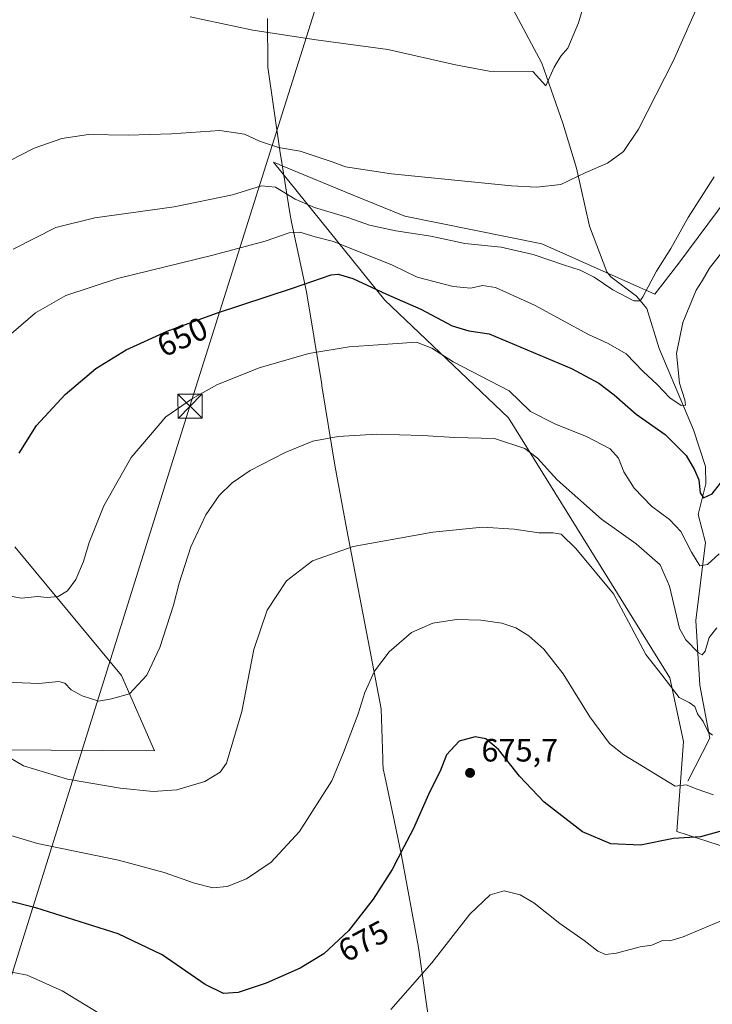
# Model space of a CAD drawing. Units: metres. Extents: x 600592 to 604037, y 4731478 to 4733842.
# Drawn here: x 603531 to 603746, y 4732756 to 4733062 of the extents above; entities that cross this region are included whole.
import ezdxf
from ezdxf.enums import TextEntityAlignment as Align

# ---------------------------------------------------------------- set-up
doc = ezdxf.new("R2010")
doc.units = ezdxf.units.M
doc.header["$MEASUREMENT"] = 0
for name, color, linetype, lineweight in [('Antena Cxs', 7, 'Continuous', 0), ('Corriente natural lineal', 142, 'Continuous', 13), ('Cultivos herbáceos CxS', 92, 'Continuous', 0), ('Curva de nivel maestra', 30, 'Continuous', 30), ('Curva de nivel normal', 30, 'Continuous', 0), ('Entidad de ámbito territorial', 7, 'Continuous', 0), ('Entidad de ámbito territorial CxS', 92, 'Continuous', 0), ('Matorral CxS', 135, 'Continuous', 0), ('Municipio CxS', 4, 'Continuous', 0), ('Punto de cota en terreno', 7, 'Continuous', 0), ('Rótulo de curva de nivel directora', 7, 'Continuous', 0), ('Rótulo de punto de cota en terreno', 7, 'Continuous', 0), ('Tendido', 6, 'Continuous', 0), ('Torre de tendido puntual', 7, 'Continuous', 0)]:
    doc.layers.add(name, color=color, linetype=linetype, lineweight=lineweight)
doc.styles.add('Style-Arial', font='txt')

# ---------------------------------------------------------------- blocks, each defined once
blk = doc.blocks.new('*U23')
at = {"layer": 'Cultivos herbáceos CxS', "color": 92, "linetype": 'Continuous', "lineweight": 0}
for points in [[(603753.5795, 4733010.841499999, 641.113200000007), (603735.5579000004, 4732986.5845, 641.4201999999932), (603728.0081000002, 4732977.0021, 640.6668000000063), (603692.9474999999, 4732992.6053, 637.8822999999975), (603650.3176999995, 4733001.166099999, 637.6720999999961), (603634.3246999999, 4733007.764900001, 637.0921999999991), (603612.2358999997, 4733016.879100001, 637.8983000000007), (603610.5722000003, 4733017.5659, 637.6986999999936), (603609.5302999998, 4733017.9957, 637.4489999999934), (603644.1649000002, 4732975.083699999, 650.7473000000027), (603682.5626999997, 4732938.549699999, 656.3399000000063), (603732.7374999998, 4732857.6579, 665.0427999999956), (603736.9517000001, 4732837.937899999, 667.6463999999978), (603734.8797000004, 4732809.950099999, 674.1021999999939), (603750.9369999999, 4732804.767100001, 676.5985999999976)], [(603492.0201000003, 4732835.570499999, 667.6578000000009), (603572.5569000002, 4732834.9979, 662.4864999999991), (603562.2761000004, 4732858.4165, 658.9667999999947), (603529.1482999995, 4732898.4001, 651.7394000000058)]]:
    blk.add_polyline3d(points, dxfattribs=at)
blk = doc.blocks.new('5PATER')
at = {"layer": 'Antena Cxs', "linetype": 'Continuous', "lineweight": 0}
h = blk.add_hatch(color=51, dxfattribs=at)
edge = h.paths.add_edge_path()
edge.add_ellipse((0, 0), major_axis=(-0.1095731443231308, -0.1110710700762829), ratio=0.9994222409660322, start_angle=0, end_angle=360)
blk = doc.blocks.new('5TTEND')
at = {"layer": 'Municipio CxS', "color": 7, "linetype": 'Continuous', "lineweight": 0}
for p, q in [((-0.375, 0.3754), (0.375, -0.3746)), ((0.3720000000000001, 0.3784000000000001), (-0.3720000000000001, -0.3776))]:
    blk.add_line(p, q, dxfattribs=at)
at = {"layer": 'Municipio CxS', "color": 7, "linetype": 'Continuous', "lineweight": 0, "flags": 128}
blk.add_lwpolyline([(-0.375, -0.3746), (0.375, -0.3746), (0.375, 0.3754), (-0.375, 0.3754), (-0.3720000000000001, -0.3776)], dxfattribs=at)

msp = doc.modelspace()

# ---------------------------------------------------------------- linework, layer by layer
at = {"layer": 'Corriente natural lineal', "color": 142, "linetype": 'Continuous', "lineweight": 13}
for points in [[(603692.9700999996, 4733048.7301, 629.343200000003), (603676.0111999996, 4733080.479699999, 624.8399999999965), (603661.7141000004, 4733098.984800001, 622.101999999999), (603653.3600000005, 4733113.33, 619.8230999999942), (603638.8291999997, 4733147.1612, 614.9962999999989), (603623.7699999996, 4733186.810000001, 609.9018999999971), (603613.5977999996, 4733207.2476, 607.1831999999995), (603607.7100999998, 4733231.0601, 603.4306999999973), (603601.3701, 4733249.1601, 600.6217000000033), (603596.4101, 4733257.340100001, 599.6689000000042), (603584.6101000002, 4733270.130100001, 598.1725000000006), (603519.3882999998, 4733365.096899999, 587.4986000000063)], [(603738.3403000003, 4732825.535, 669.093200000003), (603745.1501000002, 4732838.9901, 665.7608000000037), (603742.0401, 4732855.450099999, 662.8764999999985), (603740.7901, 4732875.5601, 657.9668999999994), (603743.8300999999, 4732899.7401, 653.3785999999964), (603741.5301000001, 4732908.470100001, 651.7473000000027), (603743.8601000002, 4732918.020099999, 650.2078000000038), (603743.8501000004, 4732923.4301, 649.1999000000069), (603740.0201000003, 4732934.800100001, 647.1892999999982), (603729.3901000004, 4732960.0701, 642.8172999999952), (603725.5301000001, 4732972.530099999, 640.7010000000009), (603722.4001000002, 4732976.3201, 639.6947999999975), (603714.3201000001, 4732982.350099999, 638.9339999999938), (603713.1601, 4732983.850099999, 638.7066000000051), (603707.7701000003, 4732998.110099999, 636.876099999994), (603703.6501000002, 4733016.0801, 634.3972000000067), (603699.4801000003, 4733030.1501, 631.7127000000038), (603692.9700999996, 4733048.7301, 629.343200000003)]]:
    msp.add_polyline3d(points, dxfattribs=at)
at = {"layer": 'Cultivos herbáceos CxS', "color": 92, "linetype": 'Continuous', "lineweight": 0}
for points in [[(603753.5795, 4733010.841499999, 641.113200000007), (603735.5579000004, 4732986.5845, 641.4201999999932), (603728.0081000002, 4732977.0021, 640.6668000000063), (603692.9474999999, 4732992.6053, 637.8822999999975), (603650.3176999995, 4733001.166099999, 637.6720999999961), (603634.3246999999, 4733007.764900001, 637.0921999999991), (603612.2358999997, 4733016.879100001, 637.8983000000007), (603610.5722000003, 4733017.5659, 637.6986999999936), (603609.5302999998, 4733017.9957, 637.4489999999934), (603644.1649000002, 4732975.083699999, 650.7473000000027), (603682.5626999997, 4732938.549699999, 656.3399000000063), (603732.7374999998, 4732857.6579, 665.0427999999956), (603736.9517000001, 4732837.937899999, 667.6463999999978), (603734.8797000004, 4732809.950099999, 674.1021999999939), (603750.9369999999, 4732804.767100001, 676.5985999999976)], [(603529.1482999995, 4732898.4001, 651.7394000000058), (603562.2761000004, 4732858.4165, 658.9667999999947), (603572.5569000002, 4732834.9979, 662.4864999999991), (603492.0201000003, 4732835.570499999, 667.6578000000009)]]:
    msp.add_polyline3d(points, dxfattribs=at)
at = {"layer": 'Curva de nivel maestra', "color": 30, "linetype": 'Continuous', "lineweight": 30, "flags": 128}
for points, elevation in [([(603530.4500000002, 4732927.520099999), (603535.8099999996, 4732936.100099999), (603544.7599999999, 4732945.800100001), (603554.2800000003, 4732953.9001), (603563.7599999999, 4732959.620100001), (603576.4699999997, 4732965.420100001), (603591.7999999998, 4732971.0601), (603615.3799999999, 4732978.770099999), (603627.4900000002, 4732983.0001), (603629.6399999997, 4732983.190099999), (603634.1600000003, 4732981.8201), (603644.6500000004, 4732976.9801), (603655.29, 4732972.290100001), (603665.0800000001, 4732967.090100001), (603670.2199999997, 4732965.5601), (603676.5800000001, 4732964.5801), (603702.1399999997, 4732953.800100001), (603710.6200000001, 4732949.270099999), (603715.3700000001, 4732945.6501), (603722.29, 4732939.620100001), (603731.29, 4732933.300100001), (603737.7400000002, 4732926.7601), (603740.3399999999, 4732922.360099999), (603741.7699999996, 4732919.270099999), (603742.0999999996, 4732915.1601), (603743.1399999997, 4732913.6801), (603745.8300000001, 4732914.940099999), (603748.4699999997, 4732918.190099999)], 650), ([(603750.1600000003, 4732810.4801), (603742.29, 4732808.3201), (603733.8700000001, 4732807.780099999), (603723.5899999999, 4732805.6801), (603714.3799999999, 4732806.0801), (603705.5199999996, 4732809.880100001), (603693.6399999997, 4732819.100099999), (603685.9299999997, 4732827.090100001), (603679.4400000004, 4732835.380100001), (603675.4900000002, 4732838.7501), (603672.25, 4732839.4001), (603667.2599999999, 4732838.030099999), (603663.2999999998, 4732833.7301), (603661.3700000001, 4732828.670100001), (603658.1600000003, 4732822.370100001), (603652.9199999999, 4732810.700099999), (603650.0199999996, 4732805.1601), (603646.3799999999, 4732798.170100001), (603640.4699999997, 4732788.880100001), (603632.7999999998, 4732779.020099999), (603625.1299999999, 4732771.960100001), (603617.7999999998, 4732767.440099999), (603607.2800000003, 4732762.840100001), (603598.5700000003, 4732759.9301), (603593.9199999999, 4732759.610099999), (603588.3200000003, 4732762.340100001), (603574.9299999997, 4732771.620100001), (603561.2699999996, 4732778.0801), (603535.6399999997, 4732786.1801), (603518.7699999996, 4732790.470100001)], 675)]:
    msp.add_lwpolyline(points, dxfattribs=dict(at, elevation=elevation))
at = {"layer": 'Curva de nivel normal', "color": 30, "linetype": 'Continuous', "lineweight": 0, "flags": 128}
for points, elevation in [([(603708.29, 4733074.6601), (603704.29, 4733061.300100001), (603701, 4733053.440099999), (603698.79, 4733050.890100001), (603696.79, 4733047.470100001), (603694.1200000001, 4733041.670100001), (603690.1200000001, 4733046.120100001), (603676.5700000003, 4733046.3101), (603666.0700000003, 4733048.220100001), (603645.0300000003, 4733053.020099999), (603622.7699999996, 4733055.960100001), (603603.0499999998, 4733059.040100001), (603583.5599999996, 4733063.200099999)], 630), ([(603527.6799999997, 4733018.450099999), (603535.1200000001, 4733022.340100001), (603543.6799999997, 4733025.390100001), (603551.9900000002, 4733026.550100001), (603564.3399999999, 4733026.380100001), (603577.8399999999, 4733026.8201), (603592.8200000003, 4733027.840100001), (603600.4699999997, 4733026.720100001), (603605.1299999999, 4733024.4801), (603611.1100000005, 4733022.5801), (603617.7699999996, 4733021.4101), (603627.7999999998, 4733018.130100001), (603631.8899999997, 4733016.540100001), (603646.1500000004, 4733014.3301), (603683.4600000001, 4733010.600099999), (603691.2800000003, 4733010.1801), (603698.79, 4733011.0701), (603706.5999999996, 4733014.800100001), (603713.3600000005, 4733017.670100001), (603718.3300000001, 4733021.3101), (603723.0099999999, 4733028.2501), (603733.7999999998, 4733049.590100001), (603742.6600000003, 4733069.620100001)], 635), ([(603528.6200000001, 4732990.960100001), (603541.8899999997, 4732997.6501), (603553.9800000006, 4733000.670100001), (603578.5999999996, 4733004.0801), (603596.75, 4733007.780099999), (603605.7999999998, 4733010.5801), (603610.1799999997, 4733010.190099999), (603616.2000000002, 4733006.5001), (603622.2400000002, 4733003.9301), (603632.6200000001, 4733000.7501), (603639.3700000001, 4732998.440099999), (603647.5599999996, 4732996.670100001), (603658.4500000002, 4732994.950099999), (603669, 4732992.690099999), (603680.2800000003, 4732991.520099999), (603690.1900000004, 4732989.2601), (603699.6600000003, 4732986.020099999), (603704.8899999997, 4732984.4001), (603709.2100000001, 4732982.220100001), (603715.0300000003, 4732978.300100001), (603721.5599999996, 4732974.860099999), (603723.5199999996, 4732974.860099999), (603724.3499999996, 4732976.140100001), (603728.5899999999, 4732984.0701), (603733, 4732991.200099999), (603738.4500000002, 4733000.780099999), (603746.5199999996, 4733013.450099999)], 640), ([(603520.3300000001, 4732958.130100001), (603535.5700000003, 4732971.130100001), (603545, 4732976.5801), (603561.0199999996, 4732981.860099999), (603590.6399999997, 4732989.100099999), (603606.9400000004, 4732993.420100001), (603614.4000000004, 4732996.0001), (603617.6600000003, 4732996.2301), (603622.4400000004, 4732994.7301), (603628.1799999997, 4732993.340100001), (603646.5199999996, 4732986.0001), (603654.1900000004, 4732982.270099999), (603665.4000000004, 4732979.360099999), (603670.8600000005, 4732978.850099999), (603674.4600000001, 4732979.6501), (603678.5099999999, 4732978.9801), (603690.6399999997, 4732973.540100001), (603707.4500000002, 4732964.4001), (603713.5300000003, 4732961.670100001), (603719.1100000005, 4732958.4001), (603724.4400000004, 4732952.9001), (603728.7300000006, 4732948.860099999), (603732.6699999999, 4732944.690099999), (603736.25, 4732942.340100001), (603737.5800000001, 4732942.5001), (603737.3499999996, 4732944.0601), (603735.6900000004, 4732949.280099999), (603734.7599999999, 4732958.550100001), (603736.7800000003, 4732968.1601), (603740.9000000004, 4732978.200099999), (603742.7199999997, 4732981.110099999), (603745.0199999996, 4732985.020099999), (603750.3200000003, 4732991.800100001)], 645), ([(603527.1399999997, 4732883.1601), (603531.1399999997, 4732882.450099999), (603536.1600000003, 4732882.940099999), (603539.2000000002, 4732882.690099999), (603542.6200000001, 4732882.9301), (603545.5199999996, 4732884.700099999), (603548.0599999996, 4732888.220100001), (603550.4600000001, 4732893.8201), (603552.1699999999, 4732899.7601), (603556.7999999998, 4732911.140100001), (603565.2599999999, 4732926.140100001), (603576.0300000003, 4732938.8201), (603584.3799999999, 4732944.550100001), (603591.8600000005, 4732948.780099999), (603605.0300000003, 4732954.0801), (603620.4800000006, 4732958.520099999), (603633.0300000003, 4732960.550100001), (603645.0199999996, 4732961.420100001), (603653.9199999999, 4732962.040100001), (603658.7800000003, 4732960.140100001), (603665.4000000004, 4732955.9101), (603682.79, 4732946.9101), (603689.3499999996, 4732940.520099999), (603697.1799999997, 4732936.520099999), (603706.8399999999, 4732932.7601), (603714.2000000002, 4732928.870100001), (603716.7199999997, 4732926.020099999), (603718.3799999999, 4732921.7301), (603721.6600000003, 4732916.6801), (603727, 4732911.020099999), (603732.5800000001, 4732906.9301), (603736.1100000005, 4732903.140100001), (603739.4400000004, 4732896.800100001), (603742.04, 4732892.550100001), (603744.4699999997, 4732892.960100001), (603748.0899999999, 4732896.200099999)], 655), ([(603747.3399999999, 4732873.190099999), (603744.9199999999, 4732870.280099999), (603743.6900000004, 4732866.030099999), (603742.7199999997, 4732864.890100001), (603741.5899999999, 4732865.450099999), (603737.6900000004, 4732869.470100001), (603735.7400000002, 4732873.0001), (603732.5999999996, 4732886.140100001), (603729.7199999997, 4732892.850099999), (603722.2800000003, 4732899.3301), (603711.4900000002, 4732907.0001), (603697.6600000003, 4732919.290100001), (603691.5999999996, 4732926.020099999), (603687.6399999997, 4732928.9801), (603678.1699999999, 4732932.040100001), (603665.8899999997, 4732932.4301), (603655.8399999999, 4732933.0001), (603641.5599999996, 4732933.4301), (603629.6399999997, 4732932.710100001), (603621.7100000001, 4732931.210100001), (603613.1399999997, 4732927.790100001), (603602.3099999996, 4732922.100099999), (603596.6399999997, 4732918.290100001), (603592.6100000005, 4732914.360099999), (603588.4299999997, 4732908.380100001), (603583.7800000003, 4732898.4301), (603580.2100000001, 4732887.120100001), (603578.4600000001, 4732880.290100001), (603574.1600000003, 4732867.100099999), (603570.1900000004, 4732858.4801), (603564.7800000003, 4732852.6801), (603559.1399999997, 4732851.1601), (603555.2599999999, 4732850.450099999), (603550.0599999996, 4732852.0701), (603546.5999999996, 4732853.9301), (603544.6600000003, 4732855.9901), (603542.7599999999, 4732856.5801), (603536.5599999996, 4732855.960100001), (603523.4800000006, 4732856.460100001)], 660), ([(603525.4600000001, 4732834.110099999), (603531.8399999999, 4732830.380100001), (603545.5, 4732826.200099999), (603561.8499999996, 4732823.420100001), (603572.0700000003, 4732822.390100001), (603579.4199999999, 4732822.840100001), (603588.2000000002, 4732825.450099999), (603592.9500000002, 4732828.4001), (603594.9000000004, 4732831.220100001), (603599.6799999997, 4732847.210100001), (603603.3499999996, 4732866.530099999), (603607.5, 4732878.700099999), (603613.5800000001, 4732887.860099999), (603621.6399999997, 4732894.090100001), (603634.2800000003, 4732898.5001), (603659, 4732903.0101), (603674.5300000003, 4732904.540100001), (603684.2800000003, 4732903.960100001), (603692.0300000003, 4732902.790100001), (603696.4600000001, 4732902.8201), (603698.9199999999, 4732902.350099999), (603703.5199999996, 4732897.860099999), (603715.1600000003, 4732883.800100001), (603719.8899999997, 4732875.110099999), (603725.2699999996, 4732864.920100001), (603730.2199999997, 4732858.5801), (603735.5800000001, 4732851.590100001), (603738.6799999997, 4732850.050100001), (603740.4900000002, 4732848.7501), (603741.3399999999, 4732846.550100001), (603743.0700000003, 4732844.140100001), (603744.6399999997, 4732840.940099999), (603745.9800000006, 4732839.8301)], 665), ([(603746.29, 4732821.380100001), (603741.2300000006, 4732823.140100001), (603737.7699999996, 4732824.4801), (603734.3200000003, 4732824.020099999), (603718.4199999999, 4732833.720100001), (603713.9100000003, 4732837.2501), (603707.8700000001, 4732845.5601), (603699.5800000001, 4732858.9301), (603693.5300000003, 4732866.630100001), (603688.8899999997, 4732870.7501), (603684.8300000001, 4732873.2501), (603680.4900000002, 4732874.6601), (603673.9500000002, 4732875.630100001), (603666.3799999999, 4732875.800100001), (603659.0499999998, 4732874.720100001), (603652.4600000001, 4732871.7601), (603645.4600000001, 4732865.770099999), (603640.9000000004, 4732859.7401), (603637.8700000001, 4732853.090100001), (603635.8399999999, 4732846.4801), (603631.2599999999, 4732834.4801), (603627.6500000004, 4732825.700099999), (603617.6200000001, 4732809.960100001), (603608.7999999998, 4732800.440099999), (603601.1299999999, 4732795.270099999), (603595.1299999999, 4732792.8101), (603590.6200000001, 4732792.4101), (603584.9100000003, 4732793.860099999), (603575.5300000003, 4732797.220100001), (603561.2999999998, 4732801.040100001), (603536.1799999997, 4732806.210100001), (603520.4900000002, 4732810.860099999)], 670), ([(603748.7199999997, 4732782.1801), (603736.8899999997, 4732777.210100001), (603732.7199999997, 4732775.9801), (603730.4500000002, 4732776.020099999), (603727.1100000005, 4732774.630100001), (603723.4500000002, 4732774.100099999), (603716.1200000001, 4732772.1501), (603712.7599999999, 4732771.690099999), (603710.3200000003, 4732772.7401), (603706.0899999999, 4732776.020099999), (603698.5300000003, 4732781.290100001), (603690.4000000004, 4732787.770099999), (603686.1900000004, 4732790.290100001), (603681.1799999997, 4732791.440099999), (603676.8700000001, 4732790.280099999), (603670.5099999999, 4732784.210100001), (603658.7599999999, 4732769.1601), (603645.9600000001, 4732754.5801)], 680), ([(603560.4800000006, 4732750.2401), (603543.8099999996, 4732760.4301), (603532.9500000002, 4732765.2501), (603524.3700000001, 4732766.9301)], 680)]:
    msp.add_lwpolyline(points, dxfattribs=dict(at, elevation=elevation))
at = {"layer": 'Entidad de ámbito territorial', "color": 7, "linetype": 'Continuous', "lineweight": 0, "flags": 128}
msp.add_lwpolyline([(603658.1410000002, 4732748.919000001), (603654.6290000011, 4732773.838), (603649.3410000004, 4732802.509999998), (603647.0810000005, 4732812.982000002), (603644.0710000019, 4732827.178999999), (603643.603, 4732829.387000003), (603643.5360000016, 4732831.359999999), (603643.4970000023, 4732832.496999999), (603642.972000001, 4732848.048999999), (603639.8799999999, 4732864.339000001), (603632.3220000003, 4732903.738000002), (603628.5939999997, 4732923.820000002), (603624.583000001, 4732948.490999999), (603624.5140000005, 4732948.917), (603619.7860000005, 4732977.664000003), (603615.1130000004, 4732999.365999999), (603614.6340000009, 4733002.267000002), (603611.7560000018, 4733019.715), (603611.5839999998, 4733020.916000001), (603607.7659999997, 4733047.540999998), (603607.6350000014, 4733062.660999999)], dxfattribs=at)
msp.add_lwpolyline([(603658.1410000002, 4732748.919000001), (603654.6290000011, 4732773.838), (603649.3410000004, 4732802.509999998), (603647.0810000005, 4732812.982000002), (603644.0710000019, 4732827.178999999), (603643.603, 4732829.387000003), (603643.5360000016, 4732831.359999999), (603643.4970000023, 4732832.496999999), (603642.972000001, 4732848.048999999), (603639.8799999999, 4732864.339000001), (603632.3220000003, 4732903.738000002), (603628.5939999997, 4732923.820000002), (603624.583000001, 4732948.490999999), (603624.5140000005, 4732948.917), (603619.7860000005, 4732977.664000003), (603615.1130000004, 4732999.365999999), (603614.6340000009, 4733002.267000002), (603611.7560000018, 4733019.715), (603611.5839999998, 4733020.916000001), (603607.7659999997, 4733047.540999998), (603607.6350000014, 4733062.660999999)], dxfattribs=at)
at = {"layer": 'Entidad de ámbito territorial CxS', "color": 92, "linetype": 'Continuous', "lineweight": 0, "flags": 128}
for points in [[(603607.6350000007, 4733062.661), (603607.7659999991, 4733047.540999999), (603611.5839999993, 4733020.916), (603611.7560000012, 4733019.715), (603614.6340000003, 4733002.267000001), (603615.1129999999, 4732999.366000001), (603619.7860000001, 4732977.664000002), (603624.5139999999, 4732948.916999999), (603624.5830000003, 4732948.490999999), (603628.593999999, 4732923.820000002), (603632.3219999997, 4732903.738000001), (603639.8799999993, 4732864.339000001), (603642.9720000004, 4732848.049000001), (603643.4969999995, 4732832.497), (603643.5360000011, 4732831.359999998), (603643.6029999994, 4732829.387000001), (603644.0710000013, 4732827.179), (603647.0809999999, 4732812.982000001), (603649.3409999997, 4732802.509999999), (603654.6290000007, 4732773.837999999), (603658.1409999996, 4732748.919)], [(603658.1409999996, 4732748.919), (603654.6290000007, 4732773.837999999), (603649.3409999997, 4732802.509999999), (603647.0809999999, 4732812.982000001), (603644.0710000013, 4732827.179), (603643.6029999994, 4732829.387000001), (603643.5360000011, 4732831.359999998), (603643.4969999995, 4732832.497), (603642.9720000004, 4732848.049000001), (603639.8799999993, 4732864.339000001), (603632.3219999997, 4732903.738000001), (603628.593999999, 4732923.820000002), (603624.5830000003, 4732948.490999999), (603624.5139999999, 4732948.916999999), (603619.7860000001, 4732977.664000002), (603615.1129999999, 4732999.366000001), (603614.6340000003, 4733002.267000001), (603611.7560000012, 4733019.715), (603611.5839999993, 4733020.916), (603607.7659999991, 4733047.540999999), (603607.6350000007, 4733062.661)]]:
    msp.add_lwpolyline(points, dxfattribs=at)
at = {"layer": 'Matorral CxS', "color": 135, "linetype": 'Continuous', "lineweight": 0}
for points in [[(603750.9369999999, 4732804.767100001, 676.5985999999976), (603734.8797000004, 4732809.950099999, 674.1021999999939), (603736.9517000001, 4732837.937899999, 667.6463999999978), (603732.7374999998, 4732857.6579, 665.0427999999956), (603682.5626999997, 4732938.549699999, 656.3399000000063), (603644.1649000002, 4732975.083699999, 650.7473000000027), (603609.5302999998, 4733017.9957, 637.4489999999934), (603610.5722000003, 4733017.5659, 637.6986999999936), (603612.2358999997, 4733016.879100001, 637.8983000000007), (603634.3246999999, 4733007.764900001, 637.0921999999991), (603650.3176999995, 4733001.166099999, 637.6720999999961), (603692.9474999999, 4732992.6053, 637.8822999999975), (603728.0081000002, 4732977.0021, 640.6668000000063), (603735.5579000004, 4732986.5845, 641.4201999999932), (603753.5795, 4733010.841499999, 641.113200000007)], [(603753.5795, 4733010.841499999, 641.113200000007), (603735.5579000004, 4732986.5845, 641.4201999999932), (603728.0081000002, 4732977.0021, 640.6668000000063), (603692.9474999999, 4732992.6053, 637.8822999999975), (603650.3176999995, 4733001.166099999, 637.6720999999961), (603634.3246999999, 4733007.764900001, 637.0921999999991), (603612.2358999997, 4733016.879100001, 637.8983000000007), (603610.5722000003, 4733017.5659, 637.6986999999936), (603609.5302999998, 4733017.9957, 637.4489999999934), (603644.1649000002, 4732975.083699999, 650.7473000000027), (603682.5626999997, 4732938.549699999, 656.3399000000063), (603732.7374999998, 4732857.6579, 665.0427999999956), (603736.9517000001, 4732837.937899999, 667.6463999999978), (603734.8797000004, 4732809.950099999, 674.1021999999939), (603750.9369999999, 4732804.767100001, 676.5985999999976)], [(603529.1482999995, 4732898.4001, 651.7394000000058), (603562.2761000004, 4732858.4165, 658.9667999999947), (603572.5569000002, 4732834.9979, 662.4864999999991), (603492.0201000003, 4732835.570499999, 667.6578000000009)], [(603529.1482999995, 4732898.4001, 651.7394000000058), (603562.2761000004, 4732858.4165, 658.9667999999947), (603572.5569000002, 4732834.9979, 662.4864999999991), (603492.0201000003, 4732835.570499999, 667.6578000000009)]]:
    msp.add_polyline3d(points, dxfattribs=at)
at = {"layer": 'Tendido', "color": 6, "linetype": 'Continuous', "lineweight": 0}
msp.add_polyline3d([(603317.6699999999, 4732176.4, 793.3053000000073), (603345.0099999999, 4732187.91, 799.7320999999939), (603390.3300000001, 4732332.189999999, 752.1855999999971), (603453.3200000003, 4732531.08, 711.5832999999984), (603522.2267000005, 4732746.9737, 686.9655000000057), (603583.5499999998, 4732942.130000001, 659.601800000004), (603684.7599999999, 4733262.689999999, 614.9599000000017), (603727.5999999996, 4733398.039999999, 596.0666999999958), (603795.1699999999, 4733614.15, 571.6408999999985), (603867.5006999997, 4733839.541099999, 562.6157999999997)], dxfattribs=at)

# ---------------------------------------------------------------- block references
at = {"layer": 'Cultivos herbáceos CxS', "color": 92, "linetype": 'Continuous', "lineweight": 0}
msp.add_blockref('*U23', (0, 0), dxfattribs=at)
at = {"layer": 'Punto de cota en terreno', "color": 7, "linetype": 'Continuous', "lineweight": 0, "xscale": 10, "yscale": 10, "zscale": 10}
msp.add_blockref('5PATER', (603670.6200000001, 4732828.16, 675.6999999999971), dxfattribs=at)
at = {"layer": 'Torre de tendido puntual', "color": 7, "linetype": 'Continuous', "lineweight": 0, "xscale": 10, "yscale": 10, "zscale": 10}
msp.add_blockref('5TTEND', (603583.5499999998, 4732942.130000001, 659.601800000004), dxfattribs=at)

# ---------------------------------------------------------------- texts
at = {"layer": 'Rótulo de curva de nivel directora', "color": 7, "linetype": 'Continuous', "lineweight": 0, "style": 'Style-Arial'}
for s, rotation, p in [('650', 24.52879748893794, (603581.1631653461, 4732963.678450353)), ('675', 27.96831404790575, (603637.4546266944, 4732775.863782926))]:
    msp.add_text(s, height=7.000000000000002, rotation=rotation, dxfattribs=at).set_placement(p, align=Align.MIDDLE_CENTER)
at = {"layer": 'Rótulo de punto de cota en terreno', "color": 7, "linetype": 'Continuous', "lineweight": 0, "style": 'Style-Arial'}
msp.add_text('675,7', height=7.000000000000002, dxfattribs=at).set_placement((603674.1478000004, 4732831.687799999))

doc.saveas('drawing.dxf')
